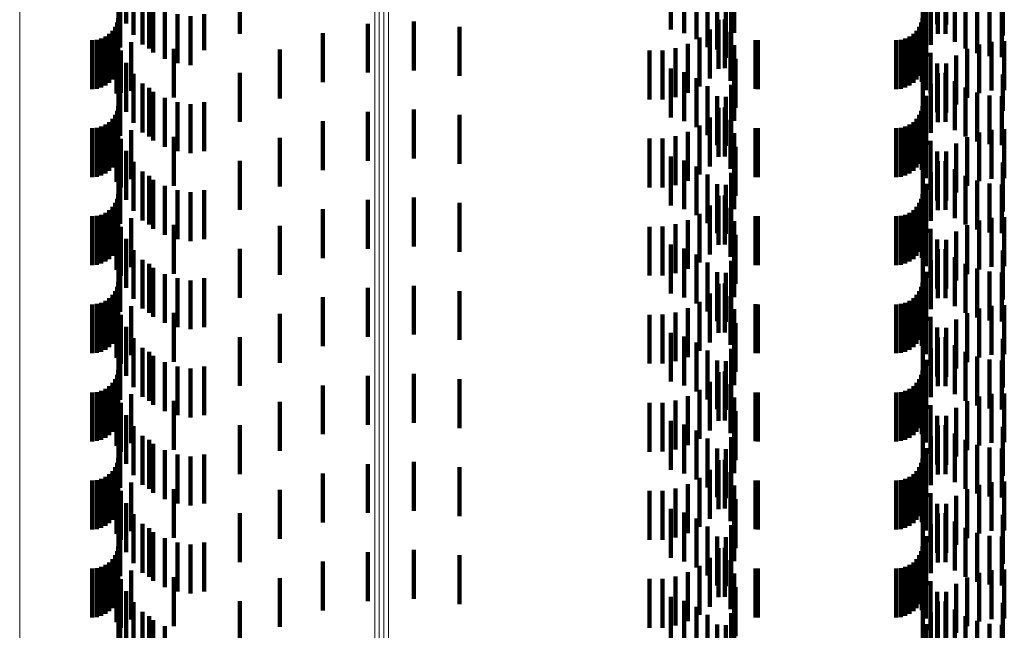
# Model space of a CAD drawing. Units: metres. Extents: x 0 to 11.2, y -0.6 to 0.6.
# Drawn here: x 0.1 to 0.1, y 0.1 to 0.1 of the extents above; entities that cross this region are included whole.
import ezdxf

# ---------------------------------------------------------------- set-up
doc = ezdxf.new("R2010")
doc.units = ezdxf.units.M
doc.linetypes.add('AUSGEZOGEN', pattern=[0])
doc.linetypes.add('VERDECKT2_S2', pattern=[0.0018, 0.001, -0.0008])
doc.layers.add('Standard', color=7, linetype='AUSGEZOGEN', lineweight=13)

msp = doc.modelspace()

# ---------------------------------------------------------------- linework, layer by layer
at = {"layer": 'Standard', "color": 253, "linetype": 'VERDECKT2_S2', "lineweight": 140, "transparency": 33554687}
for p, q in [((0.067383, 0.081838), (0.067383, 0.080838)), ((0.083961, 0.081825), (0.083961, 0.080825)), ((0.084145, 0.081822), (0.084145, 0.080822)), ((0.067227, 0.08157), (0.067227, 0.08057)), ((0.067532, 0.081611), (0.067532, 0.080611)), ((0.069705, 0.081632), (0.069705, 0.080632)), ((0.078518, 0.081721), (0.078518, 0.080721)), ((0.078787, 0.081643), (0.078787, 0.080643)), ((0.079812, 0.081648), (0.079812, 0.080648)), ((0.083667, 0.081598), (0.083667, 0.080598)), ((0.083972, 0.081626), (0.083972, 0.080626)), ((0.084128, 0.08163), (0.084128, 0.08063)), ((0.085299, 0.081598), (0.085299, 0.080598)), ((0.06726, 0.081347), (0.06726, 0.080347)), ((0.067716, 0.081413), (0.067716, 0.080413)), ((0.067852, 0.081329), (0.067852, 0.080329)), ((0.079039, 0.081521), (0.079039, 0.080521)), ((0.079267, 0.081357), (0.079267, 0.080357)), ((0.079746, 0.081388), (0.079746, 0.080388)), ((0.083833, 0.081405), (0.083833, 0.080405)), ((0.084323, 0.081463), (0.084323, 0.080463)), ((0.084542, 0.08133), (0.084542, 0.08033)), ((0.067931, 0.081247), (0.067931, 0.080247)), ((0.06817, 0.08112), (0.06817, 0.08012)), ((0.079463, 0.081156), (0.079463, 0.080308)), ((0.079639, 0.081142), (0.079639, 0.080142)), ((0.083732, 0.081164), (0.083732, 0.080164)), ((0.084779, 0.081232), (0.084779, 0.080232)), ((0.085029, 0.081172), (0.085029, 0.080172)), ((0.085284, 0.081153), (0.085284, 0.080153)), ((0.067219, 0.08095), (0.067219, 0.07995)), ((0.068427, 0.081033), (0.068427, 0.080033)), ((0.068695, 0.080991), (0.068695, 0.079991)), ((0.068977, 0.081033), (0.068977, 0.080297)), ((0.079622, 0.080925), (0.079622, 0.080287)), ((0.083659, 0.08095), (0.083659, 0.07995)), ((0.067154, 0.080772), (0.067154, 0.079772)), ((0.067194, 0.080858), (0.067194, 0.079858)), ((0.072321, 0.080837), (0.072321, 0.080441)), ((0.073262, 0.080881), (0.073262, 0.080445)), ((0.074198, 0.080773), (0.074198, 0.080435)), ((0.079312, 0.080719), (0.079312, 0.079719)), ((0.079493, 0.080917), (0.079493, 0.079917)), ((0.083594, 0.080772), (0.083594, 0.079772)), ((0.083634, 0.080858), (0.083634, 0.079858)), ((0.083669, 0.08091), (0.083669, 0.080124)), ((0.066869, 0.080533), (0.066869, 0.079533)), ((0.066955, 0.080573), (0.066955, 0.079573)), ((0.067033, 0.080627), (0.067033, 0.079627)), ((0.0671, 0.080694), (0.0671, 0.079694)), ((0.067206, 0.080548), (0.067206, 0.079548)), ((0.071399, 0.080644), (0.071399, 0.080424)), ((0.079101, 0.080553), (0.079101, 0.079553)), ((0.079738, 0.08067), (0.079738, 0.080265)), ((0.083309, 0.080533), (0.083309, 0.079533)), ((0.083395, 0.080573), (0.083395, 0.079573)), ((0.083473, 0.080627), (0.083473, 0.079627)), ((0.08354, 0.080694), (0.08354, 0.079694)), ((0.083648, 0.08065), (0.083648, 0.080101)), ((0.066683, 0.0805), (0.066683, 0.0795)), ((0.066778, 0.080508), (0.066778, 0.079508)), ((0.067184, 0.080407), (0.067184, 0.079917)), ((0.067484, 0.080462), (0.067484, 0.080084)), ((0.068354, 0.080326), (0.068354, 0.080234)), ((0.071399, 0.080424), (0.071399, 0.079644)), ((0.072321, 0.080441), (0.072321, 0.079837)), ((0.073262, 0.080445), (0.073262, 0.079881)), ((0.074198, 0.080435), (0.074198, 0.079773)), ((0.078612, 0.080336), (0.078612, 0.079336)), ((0.078866, 0.080424), (0.078866, 0.079424)), ((0.07981, 0.080399), (0.07981, 0.08024)), ((0.080249, 0.080502), (0.080249, 0.079502)), ((0.080293, 0.0805), (0.080293, 0.0795)), ((0.083123, 0.0805), (0.083123, 0.0795)), ((0.083218, 0.080508), (0.083218, 0.079508)), ((0.083729, 0.08048), (0.083729, 0.07948)), ((0.084572, 0.08032), (0.084572, 0.080233)), ((0.084816, 0.080414), (0.084816, 0.080242)), ((0.085072, 0.080469), (0.085072, 0.080246)), ((0.085333, 0.080481), (0.085333, 0.080248)), ((0.067273, 0.080286), (0.067273, 0.079421)), ((0.068354, 0.080234), (0.068354, 0.079326)), ((0.068977, 0.080297), (0.068977, 0.080297)), ((0.070519, 0.080306), (0.070519, 0.079306)), ((0.07808, 0.080288), (0.07808, 0.079288)), ((0.078348, 0.08029), (0.078348, 0.07929)), ((0.079463, 0.080308), (0.079463, 0.080308)), ((0.079622, 0.080287), (0.079622, 0.079925)), ((0.079738, 0.080265), (0.079738, 0.07967)), ((0.07981, 0.08024), (0.07981, 0.079399)), ((0.079834, 0.080119), (0.079834, 0.079119)), ((0.083669, 0.080124), (0.083669, 0.080124)), ((0.083827, 0.080243), (0.083827, 0.079417)), ((0.084347, 0.080188), (0.084347, 0.079188)), ((0.084572, 0.080233), (0.084572, 0.07932)), ((0.084816, 0.080242), (0.084816, 0.079414)), ((0.085072, 0.080246), (0.085072, 0.079469)), ((0.085333, 0.080248), (0.085333, 0.079481)), ((0.067184, 0.079917), (0.067184, 0.079407)), ((0.067383, 0.080038), (0.067383, 0.079399)), ((0.067484, 0.080084), (0.067484, 0.079462)), ((0.078518, 0.079921), (0.078518, 0.078921)), ((0.083648, 0.080101), (0.083648, 0.07965)), ((0.083961, 0.080025), (0.083961, 0.079398)), ((0.084145, 0.080022), (0.084145, 0.079022)), ((0.067227, 0.07977), (0.067227, 0.079051)), ((0.067532, 0.079811), (0.067532, 0.079379)), ((0.069705, 0.079832), (0.069705, 0.078832)), ((0.078787, 0.079843), (0.078787, 0.078843)), ((0.079039, 0.079721), (0.079039, 0.078721)), ((0.079812, 0.079848), (0.079812, 0.079382)), ((0.083667, 0.079798), (0.083667, 0.079054)), ((0.083972, 0.079826), (0.083972, 0.078826)), ((0.084128, 0.07983), (0.084128, 0.07938)), ((0.085299, 0.079798), (0.085299, 0.079054)), ((0.06726, 0.079547), (0.06726, 0.078547)), ((0.067716, 0.079613), (0.067716, 0.079361)), ((0.067852, 0.079529), (0.067852, 0.078529)), ((0.079267, 0.079557), (0.079267, 0.078557)), ((0.079746, 0.079588), (0.079746, 0.079359)), ((0.083833, 0.079605), (0.083833, 0.078605)), ((0.084323, 0.079663), (0.084323, 0.079365)), ((0.084542, 0.07953), (0.084542, 0.079353)), ((0.067273, 0.079421), (0.067273, 0.079421)), ((0.067383, 0.079399), (0.067383, 0.079038)), ((0.067532, 0.079379), (0.067532, 0.078811)), ((0.067716, 0.079361), (0.067716, 0.078613)), ((0.067931, 0.079447), (0.067931, 0.079346)), ((0.067931, 0.079346), (0.067931, 0.078447)), ((0.06817, 0.07932), (0.06817, 0.07832)), ((0.079463, 0.079356), (0.079463, 0.078356)), ((0.079639, 0.079342), (0.079639, 0.079336)), ((0.079639, 0.079336), (0.079639, 0.078342)), ((0.079746, 0.079359), (0.079746, 0.078588)), ((0.079812, 0.079382), (0.079812, 0.078848)), ((0.083732, 0.079364), (0.083732, 0.078364)), ((0.083827, 0.079417), (0.083827, 0.079417)), ((0.083961, 0.079398), (0.083961, 0.079025)), ((0.084128, 0.07938), (0.084128, 0.07883)), ((0.084323, 0.079365), (0.084323, 0.078663)), ((0.084542, 0.079353), (0.084542, 0.07853)), ((0.084779, 0.079432), (0.084779, 0.079345)), ((0.084779, 0.079345), (0.084779, 0.078432)), ((0.085029, 0.079372), (0.085029, 0.079339)), ((0.085029, 0.079339), (0.085029, 0.078372)), ((0.085284, 0.079353), (0.085284, 0.079337)), ((0.085284, 0.079337), (0.085284, 0.078353)), ((0.067219, 0.07915), (0.067219, 0.078996)), ((0.068427, 0.079233), (0.068427, 0.078233)), ((0.068695, 0.079191), (0.068695, 0.078191)), ((0.068977, 0.079233), (0.068977, 0.078233)), ((0.079493, 0.079117), (0.079493, 0.078117)), ((0.079622, 0.079125), (0.079622, 0.078125)), ((0.083659, 0.07915), (0.083659, 0.078996)), ((0.083669, 0.07911), (0.083669, 0.07811)), ((0.067154, 0.078972), (0.067154, 0.077972)), ((0.067194, 0.079058), (0.067194, 0.078987)), ((0.067194, 0.078987), (0.067194, 0.078058)), ((0.067219, 0.078996), (0.067219, 0.07815)), ((0.067227, 0.079051), (0.067227, 0.079051)), ((0.072321, 0.079037), (0.072321, 0.078037)), ((0.073262, 0.079081), (0.073262, 0.078081)), ((0.074198, 0.078973), (0.074198, 0.077973)), ((0.079312, 0.078919), (0.079312, 0.077919)), ((0.083594, 0.078972), (0.083594, 0.077972)), ((0.083634, 0.079058), (0.083634, 0.078987)), ((0.083634, 0.078987), (0.083634, 0.078058)), ((0.083659, 0.078996), (0.083659, 0.07815)), ((0.083667, 0.079054), (0.083667, 0.079054)), ((0.085299, 0.079054), (0.085299, 0.079054)), ((0.066778, 0.078708), (0.066778, 0.077708)), ((0.066869, 0.078733), (0.066869, 0.077733)), ((0.066955, 0.078773), (0.066955, 0.077773)), ((0.067033, 0.078827), (0.067033, 0.077827)), ((0.0671, 0.078894), (0.0671, 0.077894)), ((0.067206, 0.078748), (0.067206, 0.077748)), ((0.071399, 0.078844), (0.071399, 0.077844)), ((0.079101, 0.078753), (0.079101, 0.077753)), ((0.079738, 0.07887), (0.079738, 0.07787)), ((0.083218, 0.078708), (0.083218, 0.077708)), ((0.083309, 0.078733), (0.083309, 0.077733)), ((0.083395, 0.078773), (0.083395, 0.077773)), ((0.083473, 0.078827), (0.083473, 0.077827)), ((0.08354, 0.078894), (0.08354, 0.077894)), ((0.083648, 0.07885), (0.083648, 0.07785)), ((0.066683, 0.0787), (0.066683, 0.0777)), ((0.067184, 0.078607), (0.067184, 0.077607)), ((0.067484, 0.078662), (0.067484, 0.077662)), ((0.068354, 0.078526), (0.068354, 0.077526)), ((0.070519, 0.078506), (0.070519, 0.077506)), ((0.078612, 0.078536), (0.078612, 0.077536)), ((0.078866, 0.078625), (0.078866, 0.077625)), ((0.07981, 0.078599), (0.07981, 0.077599)), ((0.080249, 0.078702), (0.080249, 0.077702)), ((0.080293, 0.0787), (0.080293, 0.0777)), ((0.083123, 0.0787), (0.083123, 0.0777)), ((0.083729, 0.07868), (0.083729, 0.07768)), ((0.084572, 0.07852), (0.084572, 0.07752)), ((0.084816, 0.078615), (0.084816, 0.077615)), ((0.085072, 0.078669), (0.085072, 0.077669)), ((0.085333, 0.078681), (0.085333, 0.077681)), ((0.067273, 0.078486), (0.067273, 0.077486)), ((0.07808, 0.078488), (0.07808, 0.077488)), ((0.078348, 0.07849), (0.078348, 0.07749)), ((0.079834, 0.078319), (0.079834, 0.077319)), ((0.083827, 0.078443), (0.083827, 0.077443)), ((0.084347, 0.078388), (0.084347, 0.077388)), ((0.067383, 0.078238), (0.067383, 0.077238)), ((0.078518, 0.078121), (0.078518, 0.077121)), ((0.083961, 0.078225), (0.083961, 0.077225)), ((0.084145, 0.078222), (0.084145, 0.077222)), ((0.067227, 0.07797), (0.067227, 0.07697)), ((0.067532, 0.078011), (0.067532, 0.077011)), ((0.069705, 0.078032), (0.069705, 0.077032)), ((0.078787, 0.078043), (0.078787, 0.077043)), ((0.079039, 0.077921), (0.079039, 0.076921)), ((0.079812, 0.078048), (0.079812, 0.077048)), ((0.083667, 0.077998), (0.083667, 0.076998)), ((0.083972, 0.078026), (0.083972, 0.077026)), ((0.084128, 0.07803), (0.084128, 0.07703)), ((0.085299, 0.077998), (0.085299, 0.076998)), ((0.06726, 0.077747), (0.06726, 0.076747)), ((0.067716, 0.077813), (0.067716, 0.076813)), ((0.067852, 0.077729), (0.067852, 0.076729)), ((0.079267, 0.077757), (0.079267, 0.076757)), ((0.079746, 0.077788), (0.079746, 0.076788)), ((0.083833, 0.077805), (0.083833, 0.076805)), ((0.084323, 0.077863), (0.084323, 0.076863)), ((0.084542, 0.07773), (0.084542, 0.07673)), ((0.067931, 0.077647), (0.067931, 0.076647)), ((0.06817, 0.07752), (0.06817, 0.07652)), ((0.079463, 0.077556), (0.079463, 0.076556)), ((0.079639, 0.077542), (0.079639, 0.076542)), ((0.083732, 0.077564), (0.083732, 0.076564)), ((0.084779, 0.077632), (0.084779, 0.076632)), ((0.085029, 0.077572), (0.085029, 0.076572)), ((0.085284, 0.077553), (0.085284, 0.076553)), ((0.067219, 0.07735), (0.067219, 0.07635)), ((0.068427, 0.077433), (0.068427, 0.076433)), ((0.068695, 0.077391), (0.068695, 0.076391)), ((0.068977, 0.077433), (0.068977, 0.076433)), ((0.079493, 0.077317), (0.079493, 0.076317)), ((0.079622, 0.077325), (0.079622, 0.076325)), ((0.083659, 0.07735), (0.083659, 0.07635)), ((0.083669, 0.07731), (0.083669, 0.07631)), ((0.0671, 0.077094), (0.0671, 0.076094)), ((0.067154, 0.077172), (0.067154, 0.076172)), ((0.067194, 0.077258), (0.067194, 0.076258)), ((0.072321, 0.077237), (0.072321, 0.076237)), ((0.073262, 0.077281), (0.073262, 0.076281)), ((0.074198, 0.077173), (0.074198, 0.076173)), ((0.079312, 0.077119), (0.079312, 0.076119)), ((0.08354, 0.077094), (0.08354, 0.076094)), ((0.083594, 0.077172), (0.083594, 0.076172)), ((0.083634, 0.077258), (0.083634, 0.076258)), ((0.066683, 0.0769), (0.066683, 0.0759)), ((0.066778, 0.076908), (0.066778, 0.075908)), ((0.066869, 0.076933), (0.066869, 0.075933)), ((0.066955, 0.076973), (0.066955, 0.075973)), ((0.067033, 0.077027), (0.067033, 0.076027)), ((0.067206, 0.076948), (0.067206, 0.075948)), ((0.071399, 0.077044), (0.071399, 0.076044)), ((0.079101, 0.076953), (0.079101, 0.075953)), ((0.079738, 0.07707), (0.079738, 0.07607)), ((0.080249, 0.076902), (0.080249, 0.075902)), ((0.080293, 0.0769), (0.080293, 0.0759)), ((0.083123, 0.0769), (0.083123, 0.0759)), ((0.083218, 0.076908), (0.083218, 0.075908)), ((0.083309, 0.076933), (0.083309, 0.075933)), ((0.083395, 0.076973), (0.083395, 0.075973)), ((0.083473, 0.077027), (0.083473, 0.076027)), ((0.083648, 0.07705), (0.083648, 0.07605)), ((0.067184, 0.076807), (0.067184, 0.075807)), ((0.067484, 0.076862), (0.067484, 0.075862)), ((0.068354, 0.076726), (0.068354, 0.075726)), ((0.070519, 0.076706), (0.070519, 0.075706)), ((0.078612, 0.076736), (0.078612, 0.075736)), ((0.078866, 0.076824), (0.078866, 0.075824)), ((0.07981, 0.076799), (0.07981, 0.075799)), ((0.083729, 0.07688), (0.083729, 0.07588)), ((0.084572, 0.07672), (0.084572, 0.07572)), ((0.084816, 0.076815), (0.084816, 0.075815)), ((0.085072, 0.076869), (0.085072, 0.075869)), ((0.085333, 0.076881), (0.085333, 0.075881)), ((0.067273, 0.076686), (0.067273, 0.075686)), ((0.07808, 0.076688), (0.07808, 0.075688)), ((0.078348, 0.07669), (0.078348, 0.07569)), ((0.079834, 0.076519), (0.079834, 0.075519)), ((0.083827, 0.076643), (0.083827, 0.075643)), ((0.084347, 0.076588), (0.084347, 0.075588)), ((0.067383, 0.076438), (0.067383, 0.075438)), ((0.078518, 0.076321), (0.078518, 0.075321)), ((0.083961, 0.076425), (0.083961, 0.075425)), ((0.084145, 0.076422), (0.084145, 0.075422)), ((0.067227, 0.07617), (0.067227, 0.07517)), ((0.067532, 0.076211), (0.067532, 0.075211)), ((0.069705, 0.076232), (0.069705, 0.075232)), ((0.078787, 0.076243), (0.078787, 0.075243)), ((0.079039, 0.076121), (0.079039, 0.075121)), ((0.079812, 0.076248), (0.079812, 0.075248)), ((0.083667, 0.076198), (0.083667, 0.075198)), ((0.083972, 0.076226), (0.083972, 0.075226)), ((0.084128, 0.07623), (0.084128, 0.07523)), ((0.085299, 0.076198), (0.085299, 0.075198)), ((0.06726, 0.075947), (0.06726, 0.074947)), ((0.067716, 0.076013), (0.067716, 0.075013)), ((0.067852, 0.075929), (0.067852, 0.074929)), ((0.079267, 0.075957), (0.079267, 0.074957)), ((0.079746, 0.075988), (0.079746, 0.074988)), ((0.083833, 0.076005), (0.083833, 0.075005)), ((0.084323, 0.076063), (0.084323, 0.075063)), ((0.084542, 0.07593), (0.084542, 0.07493)), ((0.067931, 0.075847), (0.067931, 0.074847)), ((0.06817, 0.07572), (0.06817, 0.07472)), ((0.079463, 0.075756), (0.079463, 0.074756)), ((0.079639, 0.075742), (0.079639, 0.074742)), ((0.083732, 0.075764), (0.083732, 0.074764)), ((0.084779, 0.075832), (0.084779, 0.074832)), ((0.085029, 0.075772), (0.085029, 0.074772)), ((0.085284, 0.075753), (0.085284, 0.074753)), ((0.067219, 0.07555), (0.067219, 0.07455)), ((0.068427, 0.075633), (0.068427, 0.074633)), ((0.068695, 0.075591), (0.068695, 0.074591)), ((0.068977, 0.075633), (0.068977, 0.074633)), ((0.079493, 0.075517), (0.079493, 0.074517)), ((0.079622, 0.075525), (0.079622, 0.074525)), ((0.083659, 0.07555), (0.083659, 0.07455)), ((0.083669, 0.07551), (0.083669, 0.07451)), ((0.0671, 0.075294), (0.0671, 0.074294)), ((0.067154, 0.075372), (0.067154, 0.074372)), ((0.067194, 0.075458), (0.067194, 0.074458)), ((0.072321, 0.075437), (0.072321, 0.074437)), ((0.073262, 0.075481), (0.073262, 0.074481)), ((0.074198, 0.075373), (0.074198, 0.074373)), ((0.079312, 0.075319), (0.079312, 0.074319)), ((0.08354, 0.075294), (0.08354, 0.074294)), ((0.083594, 0.075372), (0.083594, 0.074372)), ((0.083634, 0.075458), (0.083634, 0.074458)), ((0.066683, 0.0751), (0.066683, 0.0741)), ((0.066778, 0.075108), (0.066778, 0.074108)), ((0.066869, 0.075133), (0.066869, 0.074133)), ((0.066955, 0.075173), (0.066955, 0.074173)), ((0.067033, 0.075227), (0.067033, 0.074227)), ((0.067206, 0.075148), (0.067206, 0.074148)), ((0.071399, 0.075244), (0.071399, 0.074244)), ((0.079101, 0.075153), (0.079101, 0.074153)), ((0.079738, 0.07527), (0.079738, 0.07427)), ((0.080249, 0.075102), (0.080249, 0.074102)), ((0.080293, 0.0751), (0.080293, 0.0741)), ((0.083123, 0.0751), (0.083123, 0.0741)), ((0.083218, 0.075108), (0.083218, 0.074108)), ((0.083309, 0.075133), (0.083309, 0.074133)), ((0.083395, 0.075173), (0.083395, 0.074173)), ((0.083473, 0.075227), (0.083473, 0.074227)), ((0.083648, 0.07525), (0.083648, 0.07425)), ((0.083729, 0.07508), (0.083729, 0.07408)), ((0.085333, 0.075081), (0.085333, 0.074081)), ((0.067184, 0.075007), (0.067184, 0.074007)), ((0.067273, 0.074886), (0.067273, 0.073886)), ((0.067484, 0.075062), (0.067484, 0.074062)), ((0.068354, 0.074926), (0.068354, 0.073926)), ((0.070519, 0.074906), (0.070519, 0.073906)), ((0.07808, 0.074888), (0.07808, 0.073888)), ((0.078348, 0.07489), (0.078348, 0.07389)), ((0.078612, 0.074936), (0.078612, 0.073936)), ((0.078866, 0.075024), (0.078866, 0.074024)), ((0.07981, 0.074999), (0.07981, 0.073999)), ((0.084572, 0.07492), (0.084572, 0.07392)), ((0.084816, 0.075014), (0.084816, 0.074014)), ((0.085072, 0.075069), (0.085072, 0.074069)), ((0.079834, 0.074719), (0.079834, 0.073719)), ((0.083827, 0.074843), (0.083827, 0.073843)), ((0.084347, 0.074788), (0.084347, 0.073788)), ((0.067383, 0.074638), (0.067383, 0.073638)), ((0.078518, 0.074521), (0.078518, 0.073521)), ((0.083961, 0.074625), (0.083961, 0.073625)), ((0.084145, 0.074622), (0.084145, 0.073622)), ((0.067227, 0.07437), (0.067227, 0.07337)), ((0.067532, 0.074411), (0.067532, 0.073411)), ((0.069705, 0.074432), (0.069705, 0.073432)), ((0.078787, 0.074443), (0.078787, 0.073443)), ((0.079039, 0.074321), (0.079039, 0.073321)), ((0.079812, 0.074448), (0.079812, 0.073448)), ((0.083667, 0.074398), (0.083667, 0.073398)), ((0.083972, 0.074426), (0.083972, 0.073426)), ((0.084128, 0.07443), (0.084128, 0.07343)), ((0.085299, 0.074398), (0.085299, 0.073398)), ((0.06726, 0.074147), (0.06726, 0.073147)), ((0.067716, 0.074213), (0.067716, 0.073213)), ((0.067852, 0.074129), (0.067852, 0.073129)), ((0.079267, 0.074157), (0.079267, 0.073157)), ((0.079746, 0.074188), (0.079746, 0.073188)), ((0.083833, 0.074205), (0.083833, 0.073205)), ((0.084323, 0.074263), (0.084323, 0.073263)), ((0.084542, 0.07413), (0.084542, 0.07313)), ((0.067931, 0.074047), (0.067931, 0.073047)), ((0.06817, 0.07392), (0.06817, 0.07292)), ((0.079463, 0.073956), (0.079463, 0.072956)), ((0.079639, 0.073942), (0.079639, 0.072942)), ((0.083732, 0.073964), (0.083732, 0.072964)), ((0.084779, 0.074032), (0.084779, 0.073032)), ((0.085029, 0.073972), (0.085029, 0.072972)), ((0.085284, 0.073953), (0.085284, 0.072953)), ((0.067219, 0.07375), (0.067219, 0.07275)), ((0.068427, 0.073833), (0.068427, 0.072833)), ((0.068695, 0.073791), (0.068695, 0.072791)), ((0.068977, 0.073833), (0.068977, 0.072833)), ((0.073262, 0.073681), (0.073262, 0.072681)), ((0.079493, 0.073717), (0.079493, 0.072717)), ((0.079622, 0.073725), (0.079622, 0.072725)), ((0.083659, 0.07375), (0.083659, 0.07275)), ((0.083669, 0.07371), (0.083669, 0.07271)), ((0.0671, 0.073494), (0.0671, 0.072494)), ((0.067154, 0.073572), (0.067154, 0.072572)), ((0.067194, 0.073658), (0.067194, 0.072658)), ((0.072321, 0.073637), (0.072321, 0.072637)), ((0.074198, 0.073573), (0.074198, 0.072573)), ((0.079312, 0.073519), (0.079312, 0.072519)), ((0.079738, 0.07347), (0.079738, 0.07247)), ((0.08354, 0.073494), (0.08354, 0.072494)), ((0.083594, 0.073572), (0.083594, 0.072572)), ((0.083634, 0.073658), (0.083634, 0.072658)), ((0.066683, 0.0733), (0.066683, 0.0723)), ((0.066778, 0.073308), (0.066778, 0.072308)), ((0.066869, 0.073333), (0.066869, 0.072333)), ((0.066955, 0.073373), (0.066955, 0.072373)), ((0.067033, 0.073427), (0.067033, 0.072427)), ((0.067206, 0.073348), (0.067206, 0.072348)), ((0.071399, 0.073444), (0.071399, 0.072444)), ((0.079101, 0.073353), (0.079101, 0.072353)), ((0.080249, 0.073302), (0.080249, 0.072302)), ((0.080293, 0.0733), (0.080293, 0.0723)), ((0.083123, 0.0733), (0.083123, 0.0723)), ((0.083218, 0.073308), (0.083218, 0.072308)), ((0.083309, 0.073333), (0.083309, 0.072333)), ((0.083395, 0.073373), (0.083395, 0.072373)), ((0.083473, 0.073427), (0.083473, 0.072427)), ((0.083648, 0.07345), (0.083648, 0.07245)), ((0.083729, 0.07328), (0.083729, 0.07228)), ((0.085072, 0.073269), (0.085072, 0.072269)), ((0.085333, 0.073281), (0.085333, 0.072281)), ((0.067184, 0.073207), (0.067184, 0.072207)), ((0.067273, 0.073086), (0.067273, 0.072086)), ((0.067484, 0.073262), (0.067484, 0.072262)), ((0.068354, 0.073126), (0.068354, 0.072126)), ((0.070519, 0.073106), (0.070519, 0.072106)), ((0.07808, 0.073088), (0.07808, 0.072088)), ((0.078348, 0.07309), (0.078348, 0.07209)), ((0.078612, 0.073136), (0.078612, 0.072136)), ((0.078866, 0.073224), (0.078866, 0.072224)), ((0.07981, 0.073199), (0.07981, 0.072199)), ((0.084572, 0.07312), (0.084572, 0.07212)), ((0.084816, 0.073214), (0.084816, 0.072214)), ((0.079834, 0.072919), (0.079834, 0.071919)), ((0.083827, 0.073043), (0.083827, 0.072043)), ((0.084347, 0.072988), (0.084347, 0.071988)), ((0.067383, 0.072838), (0.067383, 0.071838)), ((0.078518, 0.072721), (0.078518, 0.071721)), ((0.083961, 0.072825), (0.083961, 0.071825)), ((0.084145, 0.072822), (0.084145, 0.071822)), ((0.067227, 0.07257), (0.067227, 0.07157)), ((0.067532, 0.072611), (0.067532, 0.071611)), ((0.069705, 0.072632), (0.069705, 0.071632)), ((0.078787, 0.072643), (0.078787, 0.071643)), ((0.079039, 0.072521), (0.079039, 0.071521)), ((0.079812, 0.072648), (0.079812, 0.071648)), ((0.083667, 0.072598), (0.083667, 0.071598)), ((0.083972, 0.072626), (0.083972, 0.071626)), ((0.084128, 0.07263), (0.084128, 0.07163)), ((0.084323, 0.072463), (0.084323, 0.071463)), ((0.085299, 0.072598), (0.085299, 0.071598)), ((0.06726, 0.072347), (0.06726, 0.071347)), ((0.067716, 0.072413), (0.067716, 0.071413)), ((0.067852, 0.072329), (0.067852, 0.071329)), ((0.079267, 0.072357), (0.079267, 0.071357)), ((0.079746, 0.072388), (0.079746, 0.071388)), ((0.083833, 0.072405), (0.083833, 0.071405)), ((0.084542, 0.07233), (0.084542, 0.07133)), ((0.067931, 0.072247), (0.067931, 0.071247)), ((0.06817, 0.07212), (0.06817, 0.07112)), ((0.079463, 0.072156), (0.079463, 0.071156)), ((0.079639, 0.072142), (0.079639, 0.071142)), ((0.083732, 0.072164), (0.083732, 0.071164)), ((0.084779, 0.072232), (0.084779, 0.071232)), ((0.085029, 0.072172), (0.085029, 0.071172)), ((0.085284, 0.072153), (0.085284, 0.071153)), ((0.067219, 0.07195), (0.067219, 0.07095)), ((0.068427, 0.072033), (0.068427, 0.071033)), ((0.068695, 0.071991), (0.068695, 0.070991)), ((0.068977, 0.072033), (0.068977, 0.071033)), ((0.073262, 0.071881), (0.073262, 0.070881)), ((0.079493, 0.071917), (0.079493, 0.070917)), ((0.079622, 0.071925), (0.079622, 0.070925)), ((0.083659, 0.07195), (0.083659, 0.07095)), ((0.083669, 0.07191), (0.083669, 0.07091)), ((0.0671, 0.071694), (0.0671, 0.070694)), ((0.067154, 0.071772), (0.067154, 0.070772)), ((0.067194, 0.071858), (0.067194, 0.070858)), ((0.072321, 0.071837), (0.072321, 0.070837)), ((0.074198, 0.071773), (0.074198, 0.070773)), ((0.079312, 0.071719), (0.079312, 0.070719)), ((0.079738, 0.07167), (0.079738, 0.07067)), ((0.08354, 0.071694), (0.08354, 0.070694)), ((0.083594, 0.071772), (0.083594, 0.070772)), ((0.083634, 0.071858), (0.083634, 0.070858)), ((0.066683, 0.0715), (0.066683, 0.0705)), ((0.066778, 0.071508), (0.066778, 0.070508)), ((0.066869, 0.071533), (0.066869, 0.070533)), ((0.066955, 0.071573), (0.066955, 0.070573)), ((0.067033, 0.071627), (0.067033, 0.070627)), ((0.067206, 0.071548), (0.067206, 0.070548)), ((0.067484, 0.071462), (0.067484, 0.070462)), ((0.071399, 0.071644), (0.071399, 0.070644)), ((0.079101, 0.071553), (0.079101, 0.070553)), ((0.080249, 0.071502), (0.080249, 0.070502)), ((0.080293, 0.0715), (0.080293, 0.0705)), ((0.083123, 0.0715), (0.083123, 0.0705)), ((0.083218, 0.071508), (0.083218, 0.070508)), ((0.083309, 0.071533), (0.083309, 0.070533)), ((0.083395, 0.071573), (0.083395, 0.070573)), ((0.083473, 0.071627), (0.083473, 0.070627)), ((0.083648, 0.07165), (0.083648, 0.07065)), ((0.083729, 0.07148), (0.083729, 0.07048)), ((0.085072, 0.071469), (0.085072, 0.070469)), ((0.085333, 0.071481), (0.085333, 0.070481)), ((0.067184, 0.071407), (0.067184, 0.070407)), ((0.067273, 0.071286), (0.067273, 0.070286)), ((0.068354, 0.071326), (0.068354, 0.070326)), ((0.070519, 0.071306), (0.070519, 0.070306)), ((0.07808, 0.071288), (0.07808, 0.070288)), ((0.078348, 0.07129), (0.078348, 0.07029)), ((0.078612, 0.071336), (0.078612, 0.070336)), ((0.078866, 0.071424), (0.078866, 0.070424)), ((0.07981, 0.071399), (0.07981, 0.070399)), ((0.084572, 0.07132), (0.084572, 0.07032)), ((0.084816, 0.071414), (0.084816, 0.070414)), ((0.079834, 0.071119), (0.079834, 0.070119)), ((0.083827, 0.071243), (0.083827, 0.070243)), ((0.084347, 0.071188), (0.084347, 0.070188)), ((0.067383, 0.071038), (0.067383, 0.070038)), ((0.078518, 0.070921), (0.078518, 0.069921)), ((0.083961, 0.071025), (0.083961, 0.070025)), ((0.084145, 0.071022), (0.084145, 0.070022)), ((0.067227, 0.07077), (0.067227, 0.06977)), ((0.067532, 0.070811), (0.067532, 0.069811)), ((0.069705, 0.070832), (0.069705, 0.069832)), ((0.078787, 0.070843), (0.078787, 0.069843)), ((0.079039, 0.070721), (0.079039, 0.069721)), ((0.079812, 0.070848), (0.079812, 0.069848)), ((0.083667, 0.070798), (0.083667, 0.069798)), ((0.083972, 0.070826), (0.083972, 0.069826)), ((0.084128, 0.07083), (0.084128, 0.06983)), ((0.084323, 0.070663), (0.084323, 0.069663)), ((0.085299, 0.070798), (0.085299, 0.069798)), ((0.06726, 0.070547), (0.06726, 0.069547)), ((0.067716, 0.070613), (0.067716, 0.069613)), ((0.067852, 0.070529), (0.067852, 0.069529)), ((0.079267, 0.070557), (0.079267, 0.069557)), ((0.079746, 0.070588), (0.079746, 0.069588)), ((0.083833, 0.070605), (0.083833, 0.069605)), ((0.084542, 0.07053), (0.084542, 0.06953)), ((0.067931, 0.070447), (0.067931, 0.069447)), ((0.06817, 0.07032), (0.06817, 0.06932)), ((0.079463, 0.070356), (0.079463, 0.069356)), ((0.079639, 0.070342), (0.079639, 0.069342)), ((0.083732, 0.070364), (0.083732, 0.069364)), ((0.084779, 0.070432), (0.084779, 0.069432)), ((0.085029, 0.070372), (0.085029, 0.069372)), ((0.085284, 0.070353), (0.085284, 0.069353)), ((0.067194, 0.070058), (0.067194, 0.069058)), ((0.067219, 0.07015), (0.067219, 0.06915)), ((0.068427, 0.070233), (0.068427, 0.069233)), ((0.068695, 0.070191), (0.068695, 0.069191)), ((0.068977, 0.070233), (0.068977, 0.069233)), ((0.073262, 0.070081), (0.073262, 0.069081)), ((0.079493, 0.070117), (0.079493, 0.069117)), ((0.079622, 0.070125), (0.079622, 0.069125)), ((0.083634, 0.070058), (0.083634, 0.069058)), ((0.083659, 0.07015), (0.083659, 0.06915)), ((0.083669, 0.07011), (0.083669, 0.06911)), ((0.0671, 0.069894), (0.0671, 0.068894)), ((0.067154, 0.069972), (0.067154, 0.068972)), ((0.072321, 0.070037), (0.072321, 0.069037)), ((0.074198, 0.069973), (0.074198, 0.068973)), ((0.079312, 0.069919), (0.079312, 0.068919)), ((0.079738, 0.06987), (0.079738, 0.06887)), ((0.08354, 0.069894), (0.08354, 0.068894)), ((0.083594, 0.069972), (0.083594, 0.068972)), ((0.083648, 0.06985), (0.083648, 0.06885)), ((0.066683, 0.0697), (0.066683, 0.0687)), ((0.066778, 0.069708), (0.066778, 0.068708)), ((0.066869, 0.069733), (0.066869, 0.068733)), ((0.066955, 0.069773), (0.066955, 0.068773)), ((0.067033, 0.069827), (0.067033, 0.068827)), ((0.067206, 0.069748), (0.067206, 0.068748)), ((0.067484, 0.069662), (0.067484, 0.068662)), ((0.071399, 0.069844), (0.071399, 0.068844)), ((0.079101, 0.069753), (0.079101, 0.068753)), ((0.080249, 0.069702), (0.080249, 0.068702)), ((0.080293, 0.0697), (0.080293, 0.0687)), ((0.083123, 0.0697), (0.083123, 0.0687)), ((0.083218, 0.069708), (0.083218, 0.068708)), ((0.083309, 0.069733), (0.083309, 0.068733)), ((0.083395, 0.069773), (0.083395, 0.068773)), ((0.083473, 0.069827), (0.083473, 0.068827)), ((0.083729, 0.06968), (0.083729, 0.06868)), ((0.085072, 0.069669), (0.085072, 0.068669)), ((0.085333, 0.069681), (0.085333, 0.068681)), ((0.067184, 0.069607), (0.067184, 0.068607)), ((0.067273, 0.069486), (0.067273, 0.068486)), ((0.068354, 0.069526), (0.068354, 0.068526)), ((0.070519, 0.069506), (0.070519, 0.068506)), ((0.07808, 0.069488), (0.07808, 0.068488)), ((0.078348, 0.06949), (0.078348, 0.06849)), ((0.078612, 0.069536), (0.078612, 0.068536)), ((0.078866, 0.069625), (0.078866, 0.068625)), ((0.07981, 0.069599), (0.07981, 0.068599)), ((0.084572, 0.06952), (0.084572, 0.06852)), ((0.084816, 0.069615), (0.084816, 0.068615)), ((0.079834, 0.069319), (0.079834, 0.068319)), ((0.083827, 0.069443), (0.083827, 0.068443)), ((0.084347, 0.069388), (0.084347, 0.068388)), ((0.067383, 0.069238), (0.067383, 0.068238)), ((0.078518, 0.069121), (0.078518, 0.068121)), ((0.078787, 0.069043), (0.078787, 0.068043)), ((0.079812, 0.069048), (0.079812, 0.068048)), ((0.083961, 0.069225), (0.083961, 0.068225)), ((0.084145, 0.069222), (0.084145, 0.068222)), ((0.067227, 0.06897), (0.067227, 0.06797)), ((0.067532, 0.069011), (0.067532, 0.068011)), ((0.069705, 0.069032), (0.069705, 0.068032)), ((0.079039, 0.068921), (0.079039, 0.067921)), ((0.083667, 0.068998), (0.083667, 0.067998)), ((0.083972, 0.069026), (0.083972, 0.068026)), ((0.084128, 0.06903), (0.084128, 0.06803)), ((0.084323, 0.068863), (0.084323, 0.067863)), ((0.085299, 0.068998), (0.085299, 0.067998)), ((0.06726, 0.068747), (0.06726, 0.067747)), ((0.067716, 0.068813), (0.067716, 0.067813)), ((0.067852, 0.068729), (0.067852, 0.067729)), ((0.067931, 0.068647), (0.067931, 0.067647)), ((0.079267, 0.068757), (0.079267, 0.067757)), ((0.079746, 0.068788), (0.079746, 0.067788)), ((0.083833, 0.068805), (0.083833, 0.067805)), ((0.084542, 0.06873), (0.084542, 0.06773)), ((0.06817, 0.06852), (0.06817, 0.06752)), ((0.079463, 0.068556), (0.079463, 0.067556)), ((0.079639, 0.068542), (0.079639, 0.067542)), ((0.083732, 0.068564), (0.083732, 0.067564)), ((0.084779, 0.068632), (0.084779, 0.067632)), ((0.085029, 0.068572), (0.085029, 0.067572)), ((0.085284, 0.068553), (0.085284, 0.067553))]:
    msp.add_line(p, q, dxfattribs=at)
at = {"layer": 'Standard', "color": 7, "linetype": 'AUSGEZOGEN', "lineweight": 13, "transparency": 33554687}
for points in [[(0.065204, 0.287072), (0.065204, 0.274498), (0.065204, 0.261823), (0.065204, 0.249061), (0.065204, 0.236225), (0.065204, 0.223329), (0.065204, 0.210386), (0.065204, 0.197408), (0.065204, 0.18441), (0.065204, 0.171403), (0.065204, 0.158399), (0.065204, 0.145411), (0.065204, 0.13245), (0.065204, 0.119528), (0.065204, 0.106655), (0.065204, 0.081097), (0.065204, 0.055855), (0.065204, 0.031), (0.065204, 0.006145)], [(0.072465, 0.286577), (0.072465, 0.274027), (0.072465, 0.261376), (0.072465, 0.248639), (0.072465, 0.235828), (0.072465, 0.222957), (0.072465, 0.210039), (0.072465, 0.197086), (0.072465, 0.184113), (0.072465, 0.171131), (0.072465, 0.158153), (0.072465, 0.14519), (0.072465, 0.132254), (0.072465, 0.119357), (0.072465, 0.106508), (0.072465, 0.081), (0.072465, 0.055807), (0.072465, 0.031), (0.072465, 0.006193)], [(0.072555, 0.286587), (0.072555, 0.274036), (0.072555, 0.261386), (0.072555, 0.248648), (0.072555, 0.235836), (0.072555, 0.222964), (0.072555, 0.210046), (0.072555, 0.197093), (0.072555, 0.184119), (0.072555, 0.171137), (0.072555, 0.158158), (0.072555, 0.145194), (0.072555, 0.132258), (0.072555, 0.11936), (0.072555, 0.106511), (0.072555, 0.081002), (0.072555, 0.055808), (0.072555, 0.031), (0.072555, 0.006192)], [(0.072649, 0.286589), (0.072649, 0.274039), (0.072649, 0.261388), (0.072649, 0.24865), (0.072649, 0.235838), (0.072649, 0.222966), (0.072649, 0.210048), (0.072649, 0.197095), (0.072649, 0.184121), (0.072649, 0.171138), (0.072649, 0.158159), (0.072649, 0.145196), (0.072649, 0.132259), (0.072649, 0.119361), (0.072649, 0.106512), (0.072649, 0.081002), (0.072649, 0.055808), (0.072649, 0.031), (0.072649, 0.006192)], [(0.072741, 0.286585), (0.072741, 0.274035), (0.072741, 0.261384), (0.072741, 0.248646), (0.072741, 0.235835), (0.072741, 0.222963), (0.072741, 0.210044), (0.072741, 0.197092), (0.072741, 0.184118), (0.072741, 0.171136), (0.072741, 0.158157), (0.072741, 0.145194), (0.072741, 0.132258), (0.072741, 0.11936), (0.072741, 0.106511), (0.072741, 0.081002), (0.072741, 0.055808), (0.072741, 0.031), (0.072741, 0.006192)]]:
    msp.add_lwpolyline(points, dxfattribs=at)

doc.saveas('drawing.dxf')
